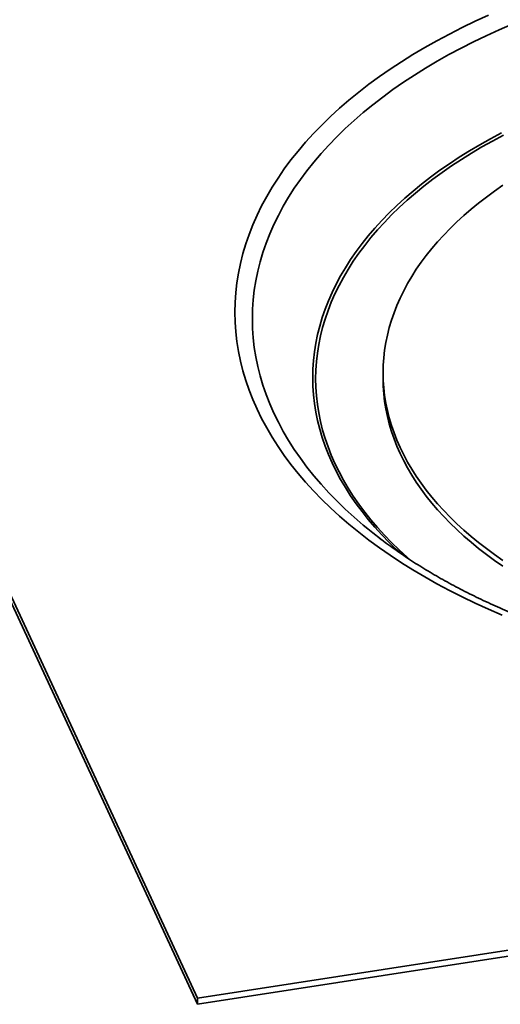
# Model space of a CAD drawing. Units: inches. Extents: x 0.2 to 8.4, y 0.1 to 10.9.
# Drawn here: x 5.4 to 6.1, y 6.9 to 8.2 of the extents above; entities that cross this region are included whole.
import ezdxf

# ---------------------------------------------------------------- set-up
doc = ezdxf.new("R2010")
doc.units = ezdxf.units.IN
doc.header["$MEASUREMENT"] = 0

msp = doc.modelspace()

# ---------------------------------------------------------------- linework, layer by layer
at = {"color": 7, "linetype": 'Continuous', "lineweight": 35}
for p, q in [((4.96460105, 8.36794609), (5.65478515, 6.88096715)), ((4.96460105, 8.35944044), (5.65478515, 6.87246151)), ((5.91009418, 7.74037667), (5.91009418, 7.73223848)), ((5.65478515, 6.88096715), (8.23058731, 7.27940195)), ((5.65478515, 6.87246151), (8.23058731, 7.2708963)), ((5.65478515, 6.87246151), (5.65478515, 6.88096715))]:
    msp.add_line(p, q, dxfattribs=at)
at = {"color": 8, "linetype": 'Continuous', "lineweight": 35, "flags": 128}
for points in [[(6.07373717, 7.40743381), (6.05504237, 7.41549277), (6.03671945, 7.4238315), (6.01878087, 7.43244423), (6.001239, 7.4413251), (5.98410588, 7.45046803), (5.96739322, 7.45986675), (5.9511124, 7.46951476), (5.93527466, 7.4794055), (5.91989088, 7.48953221), (5.90497158, 7.49988793), (5.89052691, 7.51046553), (5.87656687, 7.5212578), (5.86310096, 7.53225734), (5.85013843, 7.54345657), (5.8376882, 7.55484788), (5.82575874, 7.5664234), (5.81435831, 7.57817528), (5.80349463, 7.59009537), (5.79317517, 7.60217554), (5.78340703, 7.61440752), (5.7741969, 7.62678292), (5.76555111, 7.63929329), (5.75747554, 7.65192999), (5.74997574, 7.66468442), (5.74305687, 7.67754778), (5.73672364, 7.69051131), (5.73098041, 7.70356609), (5.72583111, 7.7167032), (5.72127927, 7.72991361), (5.71732804, 7.74318831), (5.71398004, 7.75651814), (5.71123769, 7.76989398), (5.7091028, 7.78330671), (5.70757681, 7.79674709), (5.70666079, 7.81020594), (5.70635537, 7.82367402), (5.70666079, 7.8371421), (5.70757681, 7.85060095), (5.7091028, 7.86404133), (5.71123769, 7.87745406), (5.71398004, 7.8908299), (5.71732804, 7.90415973), (5.72127927, 7.91743443), (5.72583111, 7.93064484), (5.73098041, 7.94378195), (5.73672364, 7.95683673), (5.74305687, 7.96980026), (5.74997574, 7.98266362), (5.75747554, 7.99541805), (5.76555111, 8.00805475), (5.7741969, 8.02056512), (5.78340703, 8.03294052), (5.79317517, 8.0451725), (5.80349463, 8.05725267), (5.81435831, 8.06917276), (5.82575874, 8.08092464), (5.8376882, 8.09250016), (5.85013843, 8.10389147), (5.86310096, 8.1150907), (5.87656687, 8.12609024), (5.89052691, 8.13688251), (5.90497158, 8.14746011), (5.91989088, 8.15781583), (5.93527466, 8.16794254), (5.9511124, 8.17783328), (5.96739322, 8.18748129), (5.98410588, 8.19688001), (6.001239, 8.20602294), (6.01878087, 8.21490381), (6.03671945, 8.22351654), (6.05504237, 8.23185527)], [(6.08780809, 8.21961899), (6.06961546, 8.21177648), (6.05178467, 8.20366174), (6.03432796, 8.19528033), (6.01725726, 8.18663802), (6.00058436, 8.17774065), (5.98432055, 8.16859442), (5.96847709, 8.15920552), (5.95306473, 8.14958046), (5.93809417, 8.13972575), (5.92357557, 8.1296482), (5.90951892, 8.11935471), (5.89593382, 8.10885233), (5.88282966, 8.09814823), (5.87021526, 8.08724983), (5.85809947, 8.07616447), (5.84649043, 8.06489988), (5.8353962, 8.05346367), (5.8248243, 8.04186377), (5.81478208, 8.03010805), (5.80527631, 8.01820462), (5.79631357, 8.00616163), (5.78789998, 7.99398731), (5.78004132, 7.98169002), (5.77274297, 7.9692782), (5.76600993, 7.95676031), (5.75984682, 7.94414501), (5.75425787, 7.93144088), (5.74924684, 7.91865664), (5.74481731, 7.90580106), (5.74097221, 7.89288293), (5.73771416, 7.87991113), (5.73504544, 7.86689458), (5.73296787, 7.8538421), (5.73148287, 7.84076273), (5.7305915, 7.8276654), (5.73029431, 7.81455908), (5.7305915, 7.80145277), (5.73148287, 7.78835544), (5.73296787, 7.77527606), (5.73504544, 7.76222359), (5.73771416, 7.74920704), (5.74097221, 7.73623523), (5.74481731, 7.72331711), (5.74924684, 7.71046153), (5.75425787, 7.69767729), (5.75984682, 7.68497316), (5.76600993, 7.67235785), (5.77274297, 7.65983996), (5.78004132, 7.64742814), (5.78789998, 7.63513086), (5.79631357, 7.62295654), (5.80527631, 7.61091355), (5.81478208, 7.59901012), (5.8248243, 7.5872544), (5.8353962, 7.5756545), (5.84649043, 7.56421829), (5.85809947, 7.55295369), (5.87021526, 7.54186834), (5.88282966, 7.53096994), (5.88898404, 7.52586863)], [(5.92358257, 7.50227914), (5.91839979, 7.507384), (5.90836769, 7.51772531), (5.89880797, 7.52821468), (5.88972711, 7.5388449), (5.88113143, 7.54960874), (5.87302678, 7.56049876), (5.86541869, 7.57150752), (5.85831241, 7.58262749), (5.85171277, 7.59385102), (5.84562437, 7.60517046), (5.84005128, 7.616578), (5.83499739, 7.62806587), (5.83046616, 7.63962616), (5.82646069, 7.65125097), (5.82298371, 7.66293234), (5.82003758, 7.67466224), (5.81762433, 7.68643263), (5.81574567, 7.69823547), (5.81440286, 7.71006264), (5.81359681, 7.72190607), (5.81332803, 7.73375761), (5.81359681, 7.74560914), (5.81440286, 7.75745257), (5.81574567, 7.76927974), (5.81762433, 7.78108258), (5.82003758, 7.79285297), (5.82298371, 7.80458287), (5.82646069, 7.81626424), (5.83046616, 7.82788905), (5.83499739, 7.83944934), (5.84005128, 7.85093721), (5.84562437, 7.86234475), (5.85171277, 7.87366419), (5.85831241, 7.88488773), (5.86541869, 7.89600769), (5.87302678, 7.90701645), (5.88113143, 7.91790648), (5.88972711, 7.92867031), (5.89880797, 7.93930053), (5.90836769, 7.9497899), (5.91839979, 7.96013121), (5.92889738, 7.97031737), (5.93985328, 7.9803414), (5.95125992, 7.99019645), (5.96310955, 7.99987573), (5.97539403, 8.00937264), (5.98810492, 8.01868066), (6.00123355, 8.02779338), (6.01477088, 8.0367046), (6.02870764, 8.04540821), (6.0430343, 8.05389821), (6.05774101, 8.06216881), (6.07281773, 8.07021433)], [(6.07548744, 8.06698354), (6.06048743, 8.05897895), (6.04585553, 8.05075042), (6.03160176, 8.04230361), (6.0177359, 8.03364429), (6.00426742, 8.0247784), (5.9912056, 8.01571203), (5.97855937, 8.00645136), (5.96633738, 7.99700278), (5.95454806, 7.98737272), (5.9431994, 7.97756782), (5.93229926, 7.96759478), (5.92185507, 7.95746044), (5.91187399, 7.94717174), (5.9023629, 7.93673574), (5.89332826, 7.92615958), (5.88477631, 7.91545053), (5.87671287, 7.90461591), (5.8691435, 7.89366314), (5.86207337, 7.88259974), (5.85550732, 7.8714333), (5.84944987, 7.86017145), (5.84390515, 7.84882195), (5.83887698, 7.83739251), (5.83436879, 7.82589103), (5.83038367, 7.81432535), (5.82692436, 7.80270343), (5.82399324, 7.7910332), (5.8215923, 7.77932268), (5.8197232, 7.76757989), (5.81838721, 7.75581289), (5.81758523, 7.74402972), (5.81731788, 7.73223848), (5.81758523, 7.72044723), (5.81838721, 7.70866407), (5.8197232, 7.69689707), (5.8215923, 7.68515428), (5.82399324, 7.67344375), (5.82692436, 7.66177352), (5.83038367, 7.65015161), (5.83436879, 7.63858593), (5.83887698, 7.62708444), (5.84390515, 7.615655), (5.84944987, 7.6043055), (5.85550732, 7.59304365), (5.86207337, 7.58187722), (5.8691435, 7.57081381), (5.87671287, 7.55986105), (5.88477631, 7.54902642), (5.89332826, 7.53831737), (5.9023629, 7.52774121), (5.91187399, 7.51730521), (5.92185507, 7.50701651), (5.93229926, 7.49688217), (5.9431994, 7.48690913), (5.94758053, 7.48305781)]]:
    msp.add_lwpolyline(points, dxfattribs=at)
at = {"color": 7, "linetype": 'Continuous', "lineweight": 35, "flags": 128}
for points in [[(6.07481508, 7.99813305), (6.06330632, 7.99014469), (6.05216377, 7.98198512), (6.04139499, 7.97366), (6.03100742, 7.96517498), (6.02100815, 7.9565359), (6.01140407, 7.94774867), (6.00220171, 7.93881932), (5.99340742, 7.92975396), (5.98502719, 7.92055883), (5.97706681, 7.9112402), (5.96953169, 7.90180445), (5.962427, 7.8922581), (5.95575765, 7.88260763), (5.94952817, 7.8728597), (5.94374283, 7.86302097), (5.93840563, 7.85309818), (5.93352018, 7.84309815), (5.92908985, 7.8330277), (5.92511771, 7.82289376), (5.92160645, 7.81270327), (5.91855845, 7.80246321), (5.91597586, 7.7921806), (5.9138604, 7.78186248), (5.91221352, 7.77151591), (5.91103636, 7.76114804), (5.91032977, 7.75076592), (5.91009418, 7.74037667), (5.91032977, 7.72998742), (5.91103636, 7.7196053), (5.91221352, 7.70923742), (5.9138604, 7.69889086), (5.91597586, 7.68857273), (5.91855845, 7.67829012), (5.92160645, 7.66805007), (5.92511771, 7.65785958), (5.92908985, 7.64772563), (5.93352018, 7.63765519), (5.93840563, 7.62765516), (5.94374283, 7.61773236), (5.94952817, 7.60789363), (5.95575765, 7.5981457), (5.962427, 7.58849524), (5.96953169, 7.57894888), (5.97706681, 7.56951314), (5.98502719, 7.5601945), (5.99340742, 7.55099938), (6.00220171, 7.54193401), (6.01140407, 7.53300466), (6.02100815, 7.52421743), (6.03100742, 7.51557836), (6.04139499, 7.50709333), (6.05216377, 7.49876821), (6.06330632, 7.49060865), (6.07481508, 7.48262028)], [(5.91009418, 7.73223848), (5.91032977, 7.72184923), (5.91103636, 7.7114671), (5.91221352, 7.70109923), (5.9138604, 7.69075267), (5.91597586, 7.68043454), (5.91855845, 7.67015193), (5.92160645, 7.65991188), (5.92511771, 7.64972139), (5.92908985, 7.63958744), (5.93352018, 7.629517), (5.93840563, 7.61951697), (5.94374283, 7.60959417), (5.94952817, 7.59975544), (5.95575765, 7.59000751), (5.962427, 7.58035705), (5.96953169, 7.57081069), (5.97706681, 7.56137495), (5.98502719, 7.55205631), (5.99340742, 7.54286119), (6.00220171, 7.53379582), (6.01140407, 7.52486647), (6.02100815, 7.51607924), (6.03100742, 7.50744017), (6.04139499, 7.49895514), (6.05216377, 7.49063002), (6.06330632, 7.48247046), (6.07481508, 7.47448209)], [(5.88898404, 7.52586863), (5.89593382, 7.52026584), (5.90631941, 7.5121858)], [(5.93569491, 7.49091036), (5.92889738, 7.49719784), (5.92358257, 7.50227914)]]:
    msp.add_lwpolyline(points, dxfattribs=at)
at = {"color": 7, "linetype": 'Continuous', "lineweight": 35}
msp.add_open_spline([(6.8234867, 7.33206984), (6.82064332, 7.33163538), (6.81238013, 7.33037281), (6.79863252, 7.32842006), (6.78222302, 7.32627221), (6.7657402, 7.32430968), (6.74919204, 7.32253003), (6.73258459, 7.32093481), (6.71592439, 7.31952461), (6.69921794, 7.3183001), (6.68247178, 7.31726163), (6.66569241, 7.31640985), (6.6488864, 7.31574505), (6.6320603, 7.31526746), (6.61522069, 7.31497731), (6.59837413, 7.3148749), (6.58152721, 7.31495994), (6.56468651, 7.31523275), (6.54785861, 7.31569294), (6.5310501, 7.31634049), (6.51426755, 7.31717499), (6.49751751, 7.31819623), (6.4808065, 7.31940363), (6.46414105, 7.32079676), (6.44752767, 7.32237496), (6.43097284, 7.32413764), (6.414483, 7.32608392), (6.39806463, 7.32821304), (6.3817241, 7.33052408), (6.3654678, 7.33301603), (6.34930209, 7.33568783), (6.33323325, 7.33853829), (6.31726754, 7.34156621), (6.30141121, 7.34477021), (6.28567041, 7.34814897), (6.2700513, 7.35170105), (6.2545599, 7.35542469), (6.23920236, 7.35931864), (6.22398452, 7.36338081), (6.20891238, 7.36760964), (6.19399176, 7.37200325), (6.17922843, 7.37655967), (6.16462816, 7.38127693), (6.15019648, 7.38615286), (6.13593911, 7.39118546), (6.1218615, 7.39637249), (6.10796895, 7.4017115), (6.09426694, 7.40720033), (6.08076064, 7.41283633), (6.06745524, 7.4186173), (6.05435565, 7.42454029), (6.04146708, 7.43060308), (6.02879418, 7.43680265), (6.01634181, 7.44313647), (6.00411445, 7.44960168), (5.99211696, 7.45619536), (5.98035338, 7.4629147), (5.9688283, 7.46975671), (5.95754562, 7.47671829), (5.94650998, 7.48379671), (5.93572308, 7.49098803), (5.92519732, 7.49829236), (5.9153292, 7.50538868), (5.90910147, 7.51009983), (5.90619312, 7.51229992)], degree=3, knots=[0, 0, 0, 0, 0.0085558049, 0.0248640978, 0.041173905, 0.0574851224, 0.0737977041, 0.0901114574, 0.1064262845, 0.1227420757, 0.1390586898, 0.155375996, 0.1716938895, 0.1880122329, 0.2043308977, 0.2206497604, 0.2369686691, 0.2532875384, 0.2696061773, 0.2859244648, 0.3022422915, 0.3185594548, 0.3348759275, 0.3511915788, 0.3675061849, 0.3838197372, 0.4001320316, 0.4164429715, 0.4327524543, 0.4490603108, 0.4653664045, 0.4816706922, 0.4979730059, 0.5142732217, 0.530571234, 0.546866936, 0.5631602097, 0.5794509426, 0.595739029, 0.6120243944, 0.6283068953, 0.6445865132, 0.6608631172, 0.6771366523, 0.6934070636, 0.7096742849, 0.725938311, 0.7421990944, 0.75845663, 0.774710948, 0.7909620697, 0.8072100521, 0.8234549872, 0.8396969921, 0.8559362156, 0.8721728384, 0.8884070912, 0.9046392504, 0.9208696389, 0.9370986343, 0.9533266826, 0.9695542995, 0.9857819156, 1, 1, 1, 1], dxfattribs=at)

doc.saveas('drawing.dxf')
